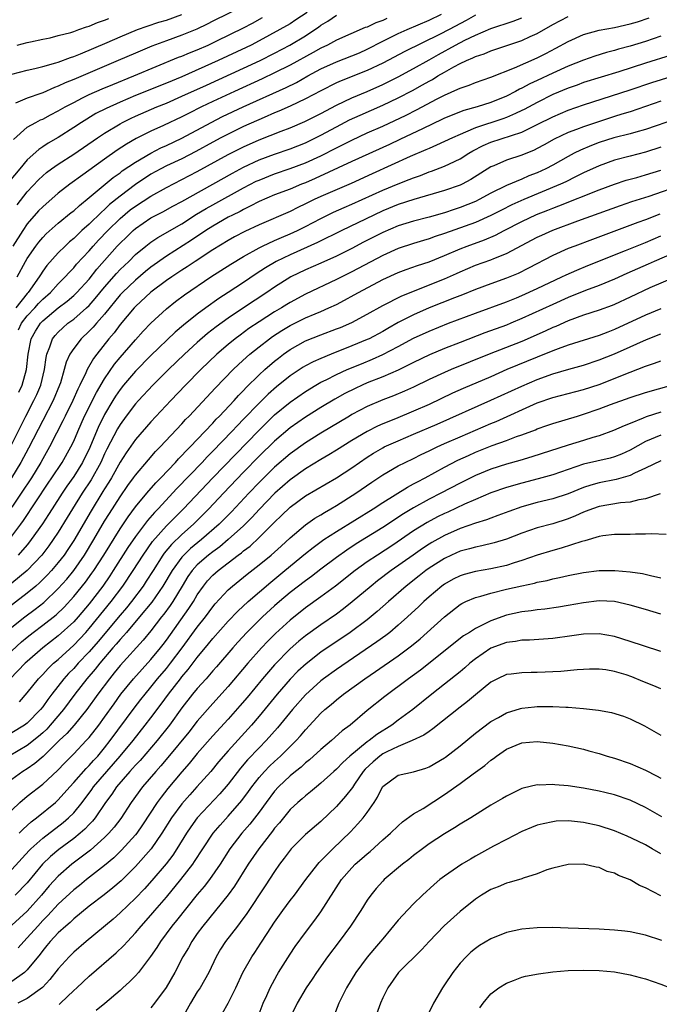
# Model space of a CAD drawing. Units: inches. Extents: x 2592000 to 2595000, y 1497000 to 1500000.
# Drawn here: x 2593510 to 2593593, y 1497355 to 1497482 of the extents above; entities that cross this region are included whole.
import ezdxf

# ---------------------------------------------------------------- set-up
doc = ezdxf.new("R2010")
doc.units = ezdxf.units.IN
doc.header["$MEASUREMENT"] = 0
doc.layers.add('LD25921497_2ft', color=80, linetype='Continuous')

msp = doc.modelspace()

# ---------------------------------------------------------------- linework, layer by layer
at = {"layer": 'LD25921497_2ft'}
for points, elevation in [([(2593539, 1497484.02), (2593535, 1497482.09), (2593534.28, 1497481.72), (2593532.92, 1497481.08), (2593531, 1497480.29), (2593529, 1497479.57), (2593527.13, 1497478.87), (2593525, 1497477.97), (2593522.78, 1497477), (2593517.31, 1497474.69), (2593517, 1497474.54), (2593515.89, 1497474.11), (2593515, 1497473.67), (2593514.5, 1497473.5), (2593513, 1497472.84), (2593512.74, 1497472.74), (2593511, 1497472.15), (2593509.47, 1497471.47)], 9544), ([(2593547.23, 1497483.23), (2593545.75, 1497482.25), (2593545, 1497481.77), (2593543.67, 1497481), (2593541, 1497479.54), (2593539.98, 1497479), (2593539.32, 1497478.68), (2593535.68, 1497477), (2593531, 1497474.91), (2593529, 1497474.07), (2593525, 1497472.46), (2593523, 1497471.63), (2593521.19, 1497470.81), (2593519.87, 1497470.13), (2593518.01, 1497469), (2593517, 1497468.32), (2593515, 1497467.04), (2593513.7, 1497466.3), (2593513, 1497465.82), (2593512.5, 1497465.5), (2593511, 1497464.15), (2593510.02, 1497463), (2593508.66, 1497461.34)], 9548), ([(2593509, 1497475.23), (2593511, 1497475.74), (2593511.96, 1497475.96), (2593513, 1497476.22), (2593514.71, 1497476.71), (2593515, 1497476.81), (2593516.59, 1497477.41), (2593517, 1497477.53), (2593517.87, 1497477.87), (2593521.34, 1497479.34), (2593523, 1497480.07), (2593525.25, 1497481), (2593526.53, 1497481.47), (2593528.04, 1497481.96), (2593529, 1497482.24), (2593531, 1497482.94)], 9542), ([(2593509, 1497427.37), (2593510.83, 1497431), (2593511.86, 1497433), (2593512.22, 1497433.78), (2593512.73, 1497435), (2593513.21, 1497437), (2593513.43, 1497438.57), (2593513.53, 1497439), (2593513.93, 1497439.93), (2593514.28, 1497441), (2593514.6, 1497441.4), (2593515, 1497441.84), (2593515.58, 1497442.42), (2593516.25, 1497443), (2593517, 1497443.55), (2593518.68, 1497445), (2593519, 1497445.31), (2593519.8, 1497446.2), (2593521, 1497447.69), (2593522.54, 1497449.46), (2593523, 1497449.95), (2593524.12, 1497451), (2593525, 1497451.88), (2593526.35, 1497453), (2593527, 1497453.5), (2593527.89, 1497454.11), (2593531, 1497455.88), (2593532.9, 1497457.1), (2593534.15, 1497457.85), (2593535, 1497458.34), (2593539, 1497460.53), (2593540.63, 1497461.37), (2593541, 1497461.54), (2593543, 1497462.33), (2593545, 1497463.01), (2593547, 1497463.75), (2593549, 1497464.66), (2593551, 1497465.7), (2593551.88, 1497466.12), (2593553, 1497466.71), (2593555, 1497467.63), (2593557, 1497468.51), (2593560.05, 1497469.95), (2593561.37, 1497470.63), (2593564.06, 1497472.06), (2593565, 1497472.54), (2593566.72, 1497473.28), (2593567, 1497473.43), (2593568.18, 1497473.82), (2593569, 1497474.16), (2593571, 1497474.85), (2593574.06, 1497476.06), (2593577, 1497477.36), (2593578.1, 1497477.9), (2593579.4, 1497478.6), (2593581, 1497479.48), (2593583, 1497480.37), (2593585, 1497480.91), (2593587, 1497481.28), (2593589, 1497481.74), (2593589.97, 1497482.03), (2593591.46, 1497482.54)], 9562), ([(2593509.2, 1497466.8), (2593511, 1497468.36), (2593512.12, 1497469), (2593512.69, 1497469.31), (2593513, 1497469.43), (2593514.02, 1497469.98), (2593515, 1497470.48), (2593515.88, 1497471), (2593517, 1497471.59), (2593518.16, 1497472.16), (2593519, 1497472.59), (2593520.67, 1497473.33), (2593522.08, 1497473.92), (2593524.79, 1497475), (2593530.58, 1497477.42), (2593531, 1497477.57), (2593532, 1497478), (2593533, 1497478.4), (2593534.39, 1497479), (2593535.53, 1497479.53), (2593539, 1497481.22), (2593540.15, 1497481.85), (2593541.43, 1497482.57)], 9546), ([(2593569, 1497482.86), (2593567.81, 1497482.19), (2593565.59, 1497481), (2593564.36, 1497480.36), (2593559.85, 1497478.15), (2593557, 1497476.65), (2593555, 1497475.7), (2593551.62, 1497474.38), (2593551, 1497474.11), (2593549, 1497473.1), (2593547, 1497472.03), (2593545, 1497471.09), (2593543.56, 1497470.44), (2593543, 1497470.22), (2593541.64, 1497469.64), (2593539, 1497468.45), (2593537, 1497467.49), (2593536.05, 1497467), (2593535, 1497466.44), (2593532.79, 1497465.21), (2593531, 1497464.29), (2593529, 1497463.37), (2593528.3, 1497463), (2593527, 1497462.28), (2593525, 1497460.97), (2593523, 1497459.47), (2593521.65, 1497458.35), (2593521, 1497457.72), (2593520.61, 1497457.39), (2593519, 1497455.84), (2593518.06, 1497455), (2593517, 1497453.97), (2593516.47, 1497453.53), (2593515.89, 1497453), (2593515, 1497452.12), (2593513.53, 1497450.47), (2593513, 1497449.73), (2593512.71, 1497449.29), (2593512.54, 1497449), (2593511.13, 1497447), (2593511, 1497446.86), (2593509.52, 1497445)], 9556), ([(2593509.67, 1497458.33), (2593511, 1497459.99), (2593512.45, 1497461.55), (2593513, 1497462.08), (2593513.5, 1497462.5), (2593514.15, 1497463), (2593515, 1497463.6), (2593517, 1497464.87), (2593520.09, 1497467), (2593521, 1497467.6), (2593523, 1497468.81), (2593523.34, 1497469), (2593524.45, 1497469.55), (2593525, 1497469.8), (2593527.76, 1497471), (2593529, 1497471.5), (2593531, 1497472.37), (2593534.17, 1497473.83), (2593539, 1497476.02), (2593541.13, 1497477), (2593543, 1497477.95), (2593544.97, 1497479), (2593547, 1497480.2), (2593548.23, 1497481), (2593548.69, 1497481.31), (2593549, 1497481.56), (2593549.9, 1497482.1), (2593551, 1497482.86)], 9550), ([(2593509.67, 1497479), (2593511, 1497479.33), (2593511.4, 1497479.4), (2593513, 1497479.77), (2593513.96, 1497479.96), (2593515, 1497480.22), (2593516.65, 1497480.65), (2593517, 1497480.76), (2593517.68, 1497481), (2593518.64, 1497481.36), (2593519, 1497481.45), (2593520.08, 1497481.92), (2593521, 1497482.23), (2593521.54, 1497482.46)], 9540), ([(2593509.68, 1497449), (2593510.78, 1497451), (2593511, 1497451.37), (2593512.11, 1497453), (2593512.49, 1497453.51), (2593513, 1497454.11), (2593513.44, 1497454.56), (2593515, 1497455.95), (2593516.68, 1497457.32), (2593517, 1497457.57), (2593517.74, 1497458.26), (2593519, 1497459.26), (2593522.13, 1497461.87), (2593523, 1497462.48), (2593523.29, 1497462.71), (2593525, 1497463.86), (2593526.97, 1497465.03), (2593528.29, 1497465.71), (2593529, 1497466.02), (2593531, 1497466.95), (2593534.78, 1497469), (2593536.26, 1497469.74), (2593538.95, 1497471), (2593544.48, 1497473.52), (2593545.82, 1497474.18), (2593547.29, 1497475), (2593549, 1497475.91), (2593551, 1497476.83), (2593553, 1497477.6), (2593553.99, 1497478.01), (2593555, 1497478.46), (2593557, 1497479.5), (2593559, 1497480.49), (2593560.14, 1497481), (2593563, 1497482.22), (2593564.61, 1497483)], 9554), ([(2593509.84, 1497442.16), (2593510.24, 1497443), (2593511, 1497443.98), (2593511.98, 1497445), (2593512.46, 1497445.54), (2593513, 1497446.1), (2593514.01, 1497447), (2593515, 1497448.12), (2593515.9, 1497449), (2593516.42, 1497449.58), (2593517, 1497450.17), (2593517.37, 1497450.63), (2593519, 1497452.39), (2593519.51, 1497453), (2593520.23, 1497453.77), (2593521.41, 1497455), (2593523, 1497456.54), (2593524.33, 1497457.67), (2593525, 1497458.17), (2593527, 1497459.47), (2593529, 1497460.58), (2593531, 1497461.59), (2593533, 1497462.62), (2593537, 1497464.83), (2593537.33, 1497465), (2593539, 1497465.84), (2593541, 1497466.73), (2593543.87, 1497467.87), (2593545, 1497468.3), (2593546.9, 1497469.1), (2593549, 1497470.16), (2593551, 1497471.23), (2593553, 1497472.18), (2593554.99, 1497472.99), (2593557, 1497473.89), (2593559, 1497474.89), (2593561, 1497475.95), (2593563, 1497477.08), (2593564.21, 1497477.79), (2593566.41, 1497479), (2593567.62, 1497479.62), (2593569, 1497480.27), (2593571, 1497481.14), (2593573.89, 1497482.11), (2593575, 1497482.52)], 9558), ([(2593509.92, 1497434.08), (2593510.33, 1497435), (2593510.9, 1497437), (2593511.11, 1497439), (2593511.49, 1497441), (2593512.04, 1497441.96), (2593512.71, 1497443), (2593513, 1497443.3), (2593515, 1497444.99), (2593516.14, 1497445.86), (2593517, 1497446.59), (2593517.43, 1497447), (2593519, 1497448.69), (2593520.01, 1497449.99), (2593522.65, 1497453), (2593523, 1497453.37), (2593523.84, 1497454.16), (2593524.68, 1497455), (2593525, 1497455.28), (2593527, 1497456.63), (2593527.69, 1497457), (2593528.56, 1497457.44), (2593529.85, 1497458.15), (2593531, 1497458.75), (2593537.56, 1497462.44), (2593539, 1497463.2), (2593541, 1497464.13), (2593543, 1497464.89), (2593545, 1497465.59), (2593547, 1497466.36), (2593549, 1497467.33), (2593551, 1497468.42), (2593552.69, 1497469.31), (2593554.06, 1497469.94), (2593557, 1497471.21), (2593559, 1497472.17), (2593560.86, 1497473.14), (2593562.16, 1497473.84), (2593563, 1497474.33), (2593563.44, 1497474.56), (2593564.15, 1497475), (2593565, 1497475.51), (2593566.18, 1497476.18), (2593567, 1497476.62), (2593567.84, 1497477), (2593568.67, 1497477.33), (2593569, 1497477.51), (2593570.13, 1497477.87), (2593571, 1497478.24), (2593575, 1497479.59), (2593576.1, 1497480.1), (2593577, 1497480.5), (2593579, 1497481.65), (2593581, 1497482.72)], 9560), ([(2593557.55, 1497482.45), (2593557, 1497482.2), (2593556.11, 1497481.89), (2593555, 1497481.34), (2593554.74, 1497481.26), (2593551, 1497479.63), (2593549.86, 1497479), (2593549, 1497478.6), (2593547.98, 1497478.02), (2593545, 1497476.41), (2593543, 1497475.4), (2593541.38, 1497474.62), (2593537.82, 1497473), (2593535, 1497471.69), (2593533.54, 1497471), (2593531.84, 1497470.16), (2593531, 1497469.73), (2593528.61, 1497468.61), (2593527, 1497467.88), (2593525.09, 1497466.91), (2593523.82, 1497466.18), (2593522.61, 1497465.39), (2593521, 1497464.25), (2593518.2, 1497462.2), (2593516.5, 1497461), (2593515, 1497459.84), (2593513, 1497458.08), (2593512.47, 1497457.53), (2593511, 1497455.86), (2593510.4, 1497455), (2593509.13, 1497453)], 9552), ([(2593593, 1497480.15), (2593591, 1497479.48), (2593589, 1497478.87), (2593587.52, 1497478.48), (2593587, 1497478.32), (2593585.95, 1497478.05), (2593584.43, 1497477.57), (2593583, 1497477.06), (2593581, 1497476.27), (2593579, 1497475.36), (2593577, 1497474.41), (2593576.02, 1497473.98), (2593575, 1497473.41), (2593574.71, 1497473.29), (2593574.19, 1497473), (2593573, 1497472.41), (2593571, 1497471.58), (2593569.23, 1497471), (2593567.48, 1497470.52), (2593565, 1497469.53), (2593564.65, 1497469.35), (2593562.22, 1497468.22), (2593559.22, 1497466.78), (2593557.86, 1497466.14), (2593553, 1497463.93), (2593548.27, 1497461.73), (2593547, 1497461.19), (2593546.5, 1497461), (2593545, 1497460.37), (2593543, 1497459.61), (2593541, 1497458.77), (2593539.86, 1497458.14), (2593539, 1497457.74), (2593538.53, 1497457.47), (2593537.56, 1497457), (2593537, 1497456.71), (2593535, 1497455.58), (2593534.1, 1497455), (2593532.25, 1497453.75), (2593529, 1497451.68), (2593527, 1497450.24), (2593526.31, 1497449.69), (2593525, 1497448.6), (2593523.32, 1497447), (2593523, 1497446.66), (2593521, 1497444.18), (2593519.94, 1497443), (2593519.51, 1497442.48), (2593519, 1497441.96), (2593517.97, 1497441), (2593517, 1497439.74), (2593516.51, 1497439), (2593516.04, 1497437.96), (2593515.79, 1497437), (2593515.28, 1497435.28), (2593515.18, 1497435), (2593514.35, 1497433), (2593513, 1497430.42), (2593511.17, 1497426.83), (2593510.18, 1497425), (2593508.96, 1497423)], 9564), ([(2593594.31, 1497477.69), (2593591, 1497476.66), (2593587.55, 1497475.55), (2593583, 1497474.14), (2593582.17, 1497473.83), (2593581, 1497473.44), (2593579, 1497472.59), (2593577, 1497471.59), (2593575.32, 1497470.68), (2593575, 1497470.52), (2593574.16, 1497470.16), (2593573, 1497469.63), (2593572.54, 1497469.46), (2593569, 1497468.29), (2593567.72, 1497467.72), (2593567, 1497467.44), (2593566.01, 1497467), (2593563.97, 1497466.03), (2593563, 1497465.63), (2593562.57, 1497465.43), (2593560.57, 1497464.57), (2593555.65, 1497462.35), (2593552.91, 1497461.09), (2593549, 1497459.41), (2593548.11, 1497459), (2593547, 1497458.44), (2593546.02, 1497457.98), (2593545, 1497457.45), (2593541, 1497455.74), (2593539.14, 1497454.86), (2593537.83, 1497454.17), (2593537, 1497453.7), (2593535, 1497452.49), (2593532.73, 1497451), (2593531.7, 1497450.3), (2593531, 1497449.87), (2593529.69, 1497449), (2593529, 1497448.52), (2593527, 1497447.01), (2593525, 1497445.18), (2593524.83, 1497445), (2593523, 1497442.82), (2593522.23, 1497441.77), (2593521.56, 1497441), (2593519.98, 1497439), (2593519.56, 1497438.44), (2593518.75, 1497437), (2593518.57, 1497436.57), (2593517.8, 1497435), (2593517.53, 1497434.47), (2593516.88, 1497433), (2593515.88, 1497431), (2593515.61, 1497430.39), (2593514.76, 1497428.76), (2593513.88, 1497427), (2593513, 1497425.46), (2593512.76, 1497425), (2593511.53, 1497423), (2593510.22, 1497421), (2593509, 1497419.2)], 9566), ([(2593509, 1497415.46), (2593510.17, 1497417), (2593510.52, 1497417.48), (2593513.71, 1497422.29), (2593514.19, 1497423), (2593515.51, 1497425), (2593516.65, 1497427), (2593517, 1497427.74), (2593517.53, 1497429), (2593518.42, 1497431), (2593519.95, 1497434.05), (2593521, 1497435.81), (2593522.3, 1497437.7), (2593523, 1497438.55), (2593525, 1497440.87), (2593526.01, 1497441.99), (2593527, 1497443.03), (2593529, 1497444.87), (2593530.19, 1497445.81), (2593531.33, 1497446.67), (2593534.77, 1497449), (2593537.36, 1497450.64), (2593539, 1497451.62), (2593541, 1497452.76), (2593541.46, 1497453), (2593543, 1497453.71), (2593543.89, 1497454.11), (2593545, 1497454.56), (2593545.96, 1497455), (2593547, 1497455.52), (2593549, 1497456.57), (2593550.63, 1497457.37), (2593552.01, 1497457.99), (2593553, 1497458.4), (2593557, 1497460.23), (2593559, 1497461.06), (2593560.41, 1497461.59), (2593561, 1497461.84), (2593561.87, 1497462.13), (2593563, 1497462.59), (2593563.31, 1497462.69), (2593565, 1497463.32), (2593565.64, 1497463.64), (2593567, 1497464.27), (2593568.14, 1497465), (2593568.68, 1497465.32), (2593570, 1497466), (2593571, 1497466.45), (2593575, 1497467.73), (2593576.46, 1497468.46), (2593577, 1497468.71), (2593579, 1497469.73), (2593581, 1497470.57), (2593583, 1497471.25), (2593589, 1497473.21), (2593591.83, 1497474.17), (2593595, 1497475.16)], 9568), ([(2593593, 1497471.75), (2593591, 1497471.04), (2593589, 1497470.38), (2593587.96, 1497470.04), (2593587, 1497469.78), (2593584.91, 1497469.09), (2593583, 1497468.43), (2593582.06, 1497468.06), (2593581, 1497467.67), (2593579.18, 1497466.82), (2593577.91, 1497466.1), (2593577, 1497465.61), (2593576.59, 1497465.41), (2593575, 1497464.76), (2593573, 1497464.1), (2593571.39, 1497463.39), (2593571, 1497463.23), (2593568.39, 1497461.61), (2593567.26, 1497461), (2593567, 1497460.88), (2593565, 1497460.17), (2593561.01, 1497459.01), (2593559, 1497458.35), (2593557, 1497457.53), (2593555.85, 1497457), (2593551.7, 1497455), (2593548.56, 1497453.44), (2593545, 1497451.87), (2593543.2, 1497451), (2593541.82, 1497450.18), (2593540.61, 1497449.39), (2593539, 1497448.29), (2593537, 1497446.97), (2593535.79, 1497446.21), (2593534.1, 1497445), (2593533, 1497444.19), (2593531.22, 1497442.77), (2593530.15, 1497441.85), (2593527, 1497438.81), (2593525, 1497436.79), (2593523.47, 1497435), (2593523, 1497434.41), (2593522.43, 1497433.57), (2593522.08, 1497433), (2593521, 1497431.21), (2593520.89, 1497431), (2593520.27, 1497429.73), (2593519.09, 1497426.91), (2593518.14, 1497425), (2593517, 1497423.18), (2593516.1, 1497421.9), (2593515.5, 1497421), (2593514.21, 1497419), (2593513.74, 1497418.26), (2593512.95, 1497417.05), (2593511.52, 1497415), (2593511.3, 1497414.7), (2593511, 1497414.34), (2593509.82, 1497413)], 9570), ([(2593595, 1497469.45), (2593591, 1497468.09), (2593589.75, 1497467.75), (2593589, 1497467.53), (2593586.92, 1497467), (2593585, 1497466.38), (2593584, 1497466), (2593582.58, 1497465.42), (2593581.76, 1497465), (2593581, 1497464.59), (2593579, 1497463.46), (2593578.12, 1497463), (2593577, 1497462.49), (2593575.92, 1497462.08), (2593575, 1497461.66), (2593573, 1497460.82), (2593571, 1497459.83), (2593569.47, 1497459), (2593569, 1497458.78), (2593567, 1497457.97), (2593566.26, 1497457.74), (2593565, 1497457.31), (2593563, 1497456.75), (2593561, 1497456.23), (2593559, 1497455.59), (2593557, 1497454.75), (2593554.52, 1497453.48), (2593553, 1497452.69), (2593551, 1497451.68), (2593549, 1497450.77), (2593547, 1497449.91), (2593545.12, 1497449), (2593543, 1497447.68), (2593542.01, 1497447), (2593538.99, 1497445.01), (2593537, 1497443.66), (2593535.46, 1497442.54), (2593534.34, 1497441.67), (2593533, 1497440.51), (2593531.34, 1497439), (2593529.26, 1497437), (2593527.25, 1497435), (2593525.38, 1497433), (2593525, 1497432.57), (2593523.81, 1497431), (2593523, 1497429.89), (2593522.67, 1497429.33), (2593521.3, 1497426.7), (2593521, 1497426.1), (2593520.5, 1497425), (2593519.25, 1497422.75), (2593518.1, 1497421), (2593516.84, 1497419), (2593516.15, 1497417.85), (2593515, 1497415.97), (2593514.36, 1497415), (2593513.8, 1497414.2), (2593512.88, 1497413), (2593510.98, 1497411), (2593509, 1497409.35)], 9572), ([(2593593, 1497465.78), (2593591, 1497465.14), (2593589, 1497464.63), (2593587, 1497464.09), (2593585, 1497463.38), (2593583, 1497462.46), (2593581.95, 1497461.95), (2593580.69, 1497461.31), (2593580.01, 1497461), (2593575.24, 1497459), (2593573.69, 1497458.31), (2593572.36, 1497457.64), (2593571, 1497456.93), (2593569, 1497456.05), (2593565, 1497454.6), (2593563.79, 1497454.21), (2593563, 1497453.92), (2593562.28, 1497453.72), (2593561, 1497453.34), (2593559, 1497452.67), (2593557, 1497451.77), (2593553, 1497449.67), (2593551, 1497448.65), (2593547, 1497446.75), (2593545, 1497445.69), (2593544.57, 1497445.43), (2593543.88, 1497445), (2593543, 1497444.48), (2593541, 1497443.19), (2593539.69, 1497442.31), (2593538.53, 1497441.47), (2593537.91, 1497441), (2593537, 1497440.25), (2593535.54, 1497439), (2593533.45, 1497437), (2593531.48, 1497435), (2593529.57, 1497433), (2593527, 1497430.23), (2593525, 1497427.95), (2593523.78, 1497426.22), (2593523, 1497425.02), (2593521.89, 1497423), (2593521.56, 1497422.44), (2593521, 1497421.57), (2593520.79, 1497421.21), (2593519.26, 1497418.74), (2593517, 1497414.88), (2593516.26, 1497413.74), (2593515.76, 1497413), (2593515, 1497412.02), (2593514.13, 1497411), (2593513.58, 1497410.42), (2593513, 1497409.84), (2593512.58, 1497409.42), (2593512.09, 1497409), (2593511, 1497408.08), (2593506.96, 1497405)], 9574), ([(2593509, 1497403.67), (2593510.69, 1497405), (2593512.01, 1497405.99), (2593513.13, 1497406.87), (2593515, 1497408.67), (2593516.1, 1497409.9), (2593517.02, 1497411), (2593518.4, 1497413), (2593519.61, 1497415), (2593521, 1497417.37), (2593521.62, 1497418.38), (2593523, 1497420.53), (2593524.01, 1497421.99), (2593524.76, 1497423), (2593525, 1497423.35), (2593526.67, 1497425.33), (2593527.61, 1497426.39), (2593528.21, 1497427), (2593531, 1497430), (2593531.47, 1497430.53), (2593531.93, 1497431), (2593535.34, 1497434.66), (2593537.64, 1497437), (2593538.34, 1497437.66), (2593539.38, 1497438.62), (2593539.81, 1497439), (2593541, 1497439.95), (2593542.36, 1497441), (2593542.73, 1497441.27), (2593543.94, 1497442.06), (2593545, 1497442.73), (2593547, 1497443.71), (2593548.24, 1497444.24), (2593549, 1497444.54), (2593550.04, 1497445), (2593551, 1497445.45), (2593552.03, 1497445.97), (2593553.32, 1497446.68), (2593553.87, 1497447), (2593557, 1497448.66), (2593559, 1497449.57), (2593560.04, 1497449.96), (2593561.52, 1497450.48), (2593563, 1497450.97), (2593565, 1497451.77), (2593567, 1497452.64), (2593567.92, 1497453), (2593570.19, 1497453.81), (2593571.6, 1497454.4), (2593572.71, 1497455), (2593575, 1497456.18), (2593576.92, 1497457.08), (2593578.36, 1497457.64), (2593579, 1497457.91), (2593579.81, 1497458.19), (2593585, 1497460.26), (2593587, 1497461), (2593588.5, 1497461.5), (2593589.87, 1497461.87), (2593591, 1497462.2), (2593593, 1497462.82)], 9576), ([(2593509, 1497400.62), (2593510.24, 1497401.76), (2593511, 1497402.4), (2593511.75, 1497403), (2593513, 1497403.92), (2593514.73, 1497405.27), (2593515.75, 1497406.25), (2593517, 1497407.62), (2593518.52, 1497409.48), (2593519.36, 1497410.64), (2593519.61, 1497411), (2593520.89, 1497413), (2593523, 1497416.4), (2593524.04, 1497417.96), (2593525, 1497419.26), (2593526.45, 1497421), (2593527.64, 1497422.36), (2593528.27, 1497423), (2593530.16, 1497425), (2593530.55, 1497425.45), (2593531, 1497425.88), (2593531.53, 1497426.47), (2593532.06, 1497427), (2593533.96, 1497429), (2593535, 1497430.09), (2593535.43, 1497430.57), (2593535.87, 1497431), (2593537.76, 1497433), (2593538.35, 1497433.65), (2593539, 1497434.3), (2593539.33, 1497434.67), (2593541, 1497436.31), (2593541.74, 1497437), (2593543, 1497438.1), (2593543.5, 1497438.5), (2593544.17, 1497439), (2593545, 1497439.6), (2593547, 1497440.71), (2593549, 1497441.5), (2593551, 1497442.26), (2593551.53, 1497442.47), (2593553, 1497443.11), (2593555, 1497444.16), (2593557, 1497445.3), (2593559.45, 1497446.55), (2593565, 1497448.75), (2593566.56, 1497449.44), (2593567, 1497449.65), (2593569, 1497450.5), (2593571, 1497451.22), (2593571.39, 1497451.39), (2593573, 1497452.03), (2593577, 1497454.14), (2593577.58, 1497454.41), (2593579, 1497455.05), (2593582.26, 1497456.26), (2593587.76, 1497458.24), (2593589.25, 1497458.75), (2593591.47, 1497459.47), (2593595.94, 1497461)], 9578), ([(2593592.86, 1497457.14), (2593591, 1497456.4), (2593590.02, 1497456.02), (2593584.14, 1497453.86), (2593581.85, 1497453), (2593581, 1497452.66), (2593579, 1497451.76), (2593575.88, 1497450.12), (2593574.54, 1497449.46), (2593573, 1497448.82), (2593571, 1497448.11), (2593569, 1497447.37), (2593567.31, 1497446.69), (2593566.3, 1497446.3), (2593563, 1497444.99), (2593561, 1497444.11), (2593559, 1497443.08), (2593557.67, 1497442.33), (2593557, 1497441.94), (2593555.25, 1497441), (2593555, 1497440.88), (2593553, 1497440.06), (2593550.32, 1497439), (2593549, 1497438.45), (2593547.99, 1497438.01), (2593547, 1497437.48), (2593546.69, 1497437.31), (2593545, 1497436.19), (2593543.24, 1497434.76), (2593542.19, 1497433.81), (2593541, 1497432.64), (2593539, 1497430.58), (2593538.21, 1497429.79), (2593537.47, 1497429), (2593535, 1497426.44), (2593534.28, 1497425.72), (2593533.61, 1497425), (2593530.37, 1497421.63), (2593527.94, 1497419), (2593527.47, 1497418.53), (2593526.54, 1497417.46), (2593525, 1497415.41), (2593524.03, 1497413.97), (2593522.13, 1497411), (2593521.68, 1497410.32), (2593520.77, 1497409), (2593519, 1497406.69), (2593517.57, 1497405), (2593517, 1497404.37), (2593515, 1497402.56), (2593513, 1497401), (2593511, 1497399.24), (2593510.74, 1497399), (2593508.78, 1497397)], 9580), ([(2593509.98, 1497394.03), (2593511, 1497395.17), (2593512.45, 1497397), (2593513, 1497397.56), (2593513.68, 1497398.32), (2593514.41, 1497399), (2593515, 1497399.51), (2593517, 1497401.34), (2593518.57, 1497403), (2593519, 1497403.48), (2593521.86, 1497407), (2593523.36, 1497409), (2593524.71, 1497411), (2593525.99, 1497413), (2593527.22, 1497414.78), (2593529, 1497416.78), (2593531.21, 1497419), (2593534.99, 1497423), (2593540.91, 1497429.09), (2593543, 1497431.13), (2593545, 1497432.8), (2593547, 1497434.19), (2593548.36, 1497435), (2593549, 1497435.36), (2593549.69, 1497435.69), (2593551, 1497436.35), (2593552.41, 1497437), (2593554.23, 1497437.77), (2593555.66, 1497438.34), (2593557, 1497438.94), (2593559, 1497440), (2593561, 1497441.08), (2593563, 1497442), (2593565.5, 1497443), (2593569, 1497444.31), (2593573, 1497445.78), (2593574.3, 1497446.3), (2593575, 1497446.59), (2593577, 1497447.48), (2593580.19, 1497449), (2593580.73, 1497449.27), (2593582.11, 1497449.89), (2593583.53, 1497450.47), (2593588.4, 1497452.4), (2593591, 1497453.46), (2593593, 1497454.32)], 9582), ([(2593595, 1497452.23), (2593592.11, 1497451), (2593591.35, 1497450.64), (2593588.57, 1497449.43), (2593587, 1497448.72), (2593585, 1497447.89), (2593583.23, 1497447.23), (2593581, 1497446.33), (2593579, 1497445.43), (2593575, 1497443.6), (2593573.56, 1497443), (2593573, 1497442.77), (2593570.23, 1497441.77), (2593567, 1497440.53), (2593565, 1497439.75), (2593563.07, 1497438.93), (2593561, 1497437.94), (2593560.39, 1497437.61), (2593559, 1497436.95), (2593557, 1497436.09), (2593555, 1497435.3), (2593554.32, 1497435), (2593553.43, 1497434.57), (2593552.1, 1497433.9), (2593550.82, 1497433.18), (2593549, 1497432.11), (2593547, 1497430.87), (2593545, 1497429.46), (2593543, 1497427.76), (2593541, 1497425.8), (2593539, 1497423.74), (2593536.37, 1497421), (2593534.51, 1497419), (2593533.76, 1497418.24), (2593532.51, 1497417), (2593531, 1497415.67), (2593529.64, 1497414.36), (2593528.73, 1497413.27), (2593528.55, 1497413), (2593527.27, 1497411), (2593526.39, 1497409.61), (2593525.98, 1497409), (2593524.49, 1497407), (2593523.82, 1497406.18), (2593523, 1497405.23), (2593520.17, 1497401.83), (2593519, 1497400.47), (2593517.6, 1497399), (2593517, 1497398.33), (2593516.33, 1497397.67), (2593515.72, 1497397), (2593514.17, 1497395), (2593513.67, 1497394.33), (2593513, 1497393.36), (2593512.72, 1497393), (2593511, 1497391.27), (2593510.64, 1497391), (2593509, 1497389.99)], 9584), ([(2593595, 1497449.06), (2593591.57, 1497447.57), (2593589, 1497446.39), (2593587, 1497445.45), (2593586.68, 1497445.32), (2593585, 1497444.68), (2593583, 1497444.03), (2593581, 1497443.31), (2593579.4, 1497442.6), (2593579, 1497442.45), (2593578.02, 1497441.98), (2593575, 1497440.66), (2593570.77, 1497439), (2593565.84, 1497437), (2593565, 1497436.64), (2593563, 1497435.71), (2593561, 1497434.73), (2593559.8, 1497434.2), (2593558.39, 1497433.61), (2593557, 1497433.09), (2593555, 1497432.24), (2593553, 1497431.18), (2593552.7, 1497431), (2593549, 1497428.78), (2593547, 1497427.54), (2593545, 1497426.12), (2593543, 1497424.38), (2593541, 1497422.4), (2593539.66, 1497421), (2593537.41, 1497418.59), (2593535.84, 1497417), (2593533.54, 1497415), (2593532.14, 1497413.86), (2593531.25, 1497413), (2593531, 1497412.72), (2593529.74, 1497411), (2593528.55, 1497409), (2593527.1, 1497406.9), (2593525.54, 1497405), (2593523.82, 1497403), (2593523.45, 1497402.55), (2593523, 1497402.09), (2593522.52, 1497401.48), (2593522.09, 1497401), (2593520.38, 1497399), (2593519.78, 1497398.22), (2593518.72, 1497397), (2593517.16, 1497395), (2593515.69, 1497393), (2593513.97, 1497391), (2593513.51, 1497390.49), (2593513, 1497390.01), (2593512.47, 1497389.53), (2593511, 1497388.35), (2593508.66, 1497387)], 9586), ([(2593593, 1497444.86), (2593591, 1497444.07), (2593587, 1497442.2), (2593586.13, 1497441.87), (2593585, 1497441.42), (2593581, 1497440.16), (2593579.7, 1497439.7), (2593579, 1497439.43), (2593577, 1497438.62), (2593573.08, 1497437), (2593571, 1497436.08), (2593567.43, 1497434.57), (2593566.04, 1497433.96), (2593563, 1497432.51), (2593561, 1497431.61), (2593558.64, 1497430.64), (2593557, 1497429.99), (2593556.31, 1497429.69), (2593554.99, 1497429.01), (2593553, 1497427.81), (2593551, 1497426.56), (2593550.03, 1497425.97), (2593549, 1497425.38), (2593547, 1497424.17), (2593545, 1497422.75), (2593543.03, 1497421), (2593541, 1497418.89), (2593540.1, 1497417.9), (2593539, 1497416.8), (2593537, 1497415), (2593535.91, 1497414.09), (2593535, 1497413.43), (2593534.46, 1497413), (2593533, 1497411.72), (2593532.35, 1497411), (2593531.79, 1497410.21), (2593531.03, 1497409), (2593529.84, 1497407), (2593529.51, 1497406.49), (2593528.66, 1497405.34), (2593528.38, 1497405), (2593527, 1497403.21), (2593526.01, 1497401.99), (2593523, 1497398.7), (2593522.25, 1497397.75), (2593521.62, 1497397), (2593520.14, 1497395), (2593518.7, 1497393), (2593517.05, 1497391), (2593516.1, 1497389.9), (2593515.14, 1497389), (2593513.05, 1497386.95), (2593511.97, 1497386.03), (2593511, 1497385.36), (2593510.43, 1497385), (2593509, 1497383.98)], 9588), ([(2593509, 1497380), (2593510.05, 1497381), (2593511, 1497381.8), (2593513, 1497383.36), (2593514.89, 1497385.11), (2593515.87, 1497386.13), (2593517, 1497387.26), (2593518.63, 1497389), (2593519, 1497389.41), (2593520.24, 1497391), (2593521, 1497392.02), (2593522.23, 1497393.77), (2593523.12, 1497395), (2593524.73, 1497397), (2593527, 1497399.51), (2593528.23, 1497401), (2593528.57, 1497401.43), (2593529, 1497402), (2593531.92, 1497406.08), (2593532.5, 1497407), (2593533, 1497407.86), (2593533.79, 1497409), (2593534.34, 1497409.66), (2593535, 1497410.39), (2593535.69, 1497411), (2593538.3, 1497413), (2593538.71, 1497413.29), (2593539, 1497413.55), (2593539.83, 1497414.17), (2593541, 1497415.26), (2593542.75, 1497417), (2593543, 1497417.27), (2593543.89, 1497418.11), (2593545, 1497419.19), (2593547, 1497420.66), (2593551, 1497423.01), (2593553, 1497424.31), (2593553.98, 1497425), (2593555, 1497425.69), (2593555.81, 1497426.19), (2593557, 1497426.9), (2593557.2, 1497427), (2593559, 1497427.8), (2593561, 1497428.63), (2593564.05, 1497429.95), (2593571, 1497433.04), (2593575, 1497434.88), (2593577, 1497435.73), (2593579, 1497436.47), (2593581.08, 1497437.08), (2593583, 1497437.6), (2593585, 1497438.26), (2593587, 1497439.05), (2593589, 1497439.94), (2593590.74, 1497440.74), (2593591.36, 1497441), (2593593, 1497441.64)], 9590), ([(2593509.96, 1497377), (2593510.46, 1497377.54), (2593511.51, 1497378.49), (2593512.21, 1497379), (2593514.65, 1497381), (2593515, 1497381.32), (2593516.49, 1497383), (2593517, 1497383.55), (2593518.61, 1497385.39), (2593519, 1497385.76), (2593519.58, 1497386.42), (2593520.11, 1497387), (2593521, 1497388.07), (2593521.74, 1497389), (2593524.82, 1497393.18), (2593525.7, 1497394.3), (2593526.24, 1497395), (2593527, 1497395.91), (2593527.87, 1497397), (2593529, 1497398.34), (2593529.53, 1497399), (2593531.04, 1497401), (2593533, 1497403.67), (2593534.06, 1497405), (2593535, 1497406.3), (2593535.32, 1497406.68), (2593537, 1497408.49), (2593537.57, 1497409), (2593539.47, 1497410.53), (2593541, 1497411.73), (2593542.54, 1497413), (2593543.84, 1497414.16), (2593545, 1497415.25), (2593547, 1497416.92), (2593548.23, 1497417.77), (2593549, 1497418.23), (2593549.47, 1497418.53), (2593550.3, 1497419), (2593551, 1497419.42), (2593553.51, 1497421), (2593555.58, 1497422.42), (2593557, 1497423.37), (2593559, 1497424.54), (2593559.91, 1497425), (2593561, 1497425.51), (2593561.99, 1497426.01), (2593563, 1497426.48), (2593564.06, 1497427), (2593565, 1497427.43), (2593567, 1497428.31), (2593571, 1497430.02), (2593571.7, 1497430.3), (2593577, 1497432.69), (2593579, 1497433.4), (2593583, 1497434.43), (2593585, 1497435.09), (2593589, 1497436.69), (2593591, 1497437.44), (2593592.17, 1497437.83), (2593593, 1497438.16)], 9592), ([(2593509, 1497372.32), (2593511.23, 1497374.77), (2593511.46, 1497375), (2593513, 1497376.38), (2593515.62, 1497378.38), (2593516.34, 1497379), (2593517, 1497379.66), (2593518.08, 1497381), (2593519.34, 1497382.66), (2593519.57, 1497383), (2593523.02, 1497387), (2593524.68, 1497389), (2593526.27, 1497391), (2593527, 1497391.96), (2593528.31, 1497393.69), (2593529.27, 1497395), (2593530.81, 1497397), (2593531, 1497397.23), (2593531.82, 1497398.18), (2593533, 1497399.74), (2593534.47, 1497401.53), (2593535, 1497402.21), (2593537, 1497404.46), (2593538.25, 1497405.75), (2593539.59, 1497407), (2593542.5, 1497409.5), (2593544.35, 1497411), (2593547, 1497413.21), (2593548, 1497414), (2593549.37, 1497415), (2593551, 1497416.06), (2593555.75, 1497419), (2593557, 1497419.81), (2593560.19, 1497421.81), (2593561, 1497422.22), (2593561.5, 1497422.5), (2593562.47, 1497423), (2593565, 1497424.36), (2593566.73, 1497425.27), (2593568.09, 1497425.91), (2593569, 1497426.31), (2593571.17, 1497427.17), (2593573, 1497427.82), (2593574.33, 1497428.33), (2593575, 1497428.56), (2593576.77, 1497429.23), (2593577, 1497429.33), (2593578.24, 1497429.76), (2593579, 1497430.05), (2593582.19, 1497431), (2593583, 1497431.23), (2593585, 1497431.92), (2593586.49, 1497432.49), (2593589, 1497433.4), (2593591, 1497434.05), (2593594.36, 1497435)], 9594), ([(2593593, 1497431.48), (2593591.11, 1497430.89), (2593590.71, 1497430.71), (2593589, 1497430.02), (2593588.26, 1497429.74), (2593586.88, 1497429.12), (2593585, 1497428.43), (2593584.2, 1497428.2), (2593583, 1497427.82), (2593581, 1497427.22), (2593576.29, 1497425.71), (2593574.74, 1497425.26), (2593573, 1497424.78), (2593571, 1497424.14), (2593569, 1497423.31), (2593567, 1497422.3), (2593564.5, 1497421), (2593563, 1497420.25), (2593561, 1497419.13), (2593559.67, 1497418.33), (2593557, 1497416.58), (2593553.56, 1497414.44), (2593552.35, 1497413.65), (2593551, 1497412.7), (2593549, 1497411.17), (2593547.78, 1497410.22), (2593547, 1497409.66), (2593545, 1497408.14), (2593543.64, 1497407), (2593543, 1497406.44), (2593541.45, 1497405), (2593539.43, 1497403), (2593538.25, 1497401.75), (2593537.58, 1497401), (2593535.47, 1497398.53), (2593535, 1497398.01), (2593534.13, 1497397), (2593533, 1497395.74), (2593532.39, 1497395), (2593531, 1497393.22), (2593529.4, 1497391), (2593527.82, 1497389), (2593525.59, 1497386.41), (2593525, 1497385.81), (2593524.63, 1497385.37), (2593524.27, 1497385), (2593522.56, 1497383), (2593521.94, 1497382.06), (2593521.13, 1497381), (2593519.77, 1497379), (2593519.43, 1497378.57), (2593519, 1497378.14), (2593518.46, 1497377.54), (2593517.83, 1497377), (2593517, 1497376.32), (2593515.09, 1497374.91), (2593514, 1497374), (2593512.98, 1497373.02), (2593511, 1497370.6), (2593509.43, 1497369)], 9596), ([(2593593, 1497428.52), (2593591, 1497427.7), (2593589, 1497426.58), (2593587.92, 1497426.08), (2593587, 1497425.73), (2593586.44, 1497425.56), (2593583, 1497424.75), (2593579, 1497423.39), (2593577.12, 1497422.88), (2593575, 1497422.32), (2593573, 1497421.73), (2593571, 1497421.04), (2593569, 1497420.21), (2593567.58, 1497419.58), (2593565.43, 1497418.57), (2593565, 1497418.39), (2593564.07, 1497417.93), (2593562.77, 1497417.23), (2593561, 1497416.12), (2593558.3, 1497414.3), (2593556.32, 1497413), (2593555, 1497412.11), (2593553.42, 1497411), (2593550.88, 1497409), (2593549, 1497407.58), (2593547, 1497406.16), (2593545, 1497404.58), (2593543.14, 1497402.86), (2593542.13, 1497401.87), (2593541.3, 1497401), (2593539.53, 1497399), (2593537, 1497395.98), (2593535, 1497393.78), (2593533, 1497391.51), (2593531.9, 1497390.1), (2593529.2, 1497386.8), (2593528.28, 1497385.72), (2593527.62, 1497385), (2593525.89, 1497383), (2593524.44, 1497381), (2593523.09, 1497378.91), (2593522.23, 1497377.77), (2593521.56, 1497377), (2593521, 1497376.45), (2593519.17, 1497374.83), (2593516.78, 1497373), (2593515, 1497371.45), (2593513.82, 1497370.18), (2593512.84, 1497369), (2593511, 1497366.94), (2593509, 1497365.11)], 9598), ([(2593593, 1497425.2), (2593591, 1497424.23), (2593589.59, 1497423.59), (2593589, 1497423.28), (2593587.23, 1497422.77), (2593585, 1497422.36), (2593583.94, 1497422.06), (2593583, 1497421.75), (2593581, 1497420.94), (2593579, 1497420.28), (2593577, 1497419.79), (2593575, 1497419.24), (2593573.34, 1497418.66), (2593571.89, 1497418.11), (2593571, 1497417.8), (2593570.43, 1497417.57), (2593569, 1497417.14), (2593567, 1497416.43), (2593565, 1497415.55), (2593563.37, 1497414.63), (2593563, 1497414.4), (2593562.16, 1497413.84), (2593560.94, 1497413), (2593558.11, 1497411), (2593556.34, 1497409.66), (2593555.49, 1497409), (2593553.05, 1497406.95), (2593551.94, 1497406.06), (2593551, 1497405.37), (2593549, 1497403.99), (2593547, 1497402.56), (2593546.14, 1497401.86), (2593545, 1497400.86), (2593543, 1497398.82), (2593541.44, 1497397), (2593539.44, 1497394.56), (2593538.52, 1497393.48), (2593537, 1497391.77), (2593535, 1497389.62), (2593533, 1497387.32), (2593531.96, 1497386.04), (2593531, 1497384.95), (2593529.2, 1497382.8), (2593528.31, 1497381.69), (2593527.82, 1497381), (2593525.92, 1497378.08), (2593525.17, 1497377), (2593525, 1497376.78), (2593523.2, 1497374.8), (2593522.18, 1497373.82), (2593521, 1497372.84), (2593518.66, 1497371), (2593517.74, 1497370.26), (2593517, 1497369.68), (2593515, 1497367.82), (2593513.66, 1497366.34), (2593513, 1497365.7), (2593512.35, 1497365), (2593511, 1497363.47), (2593510.53, 1497363), (2593509.81, 1497362.19)], 9600), ([(2593592.92, 1497420.92), (2593591, 1497420.29), (2593590.16, 1497420.16), (2593589, 1497419.85), (2593587.75, 1497419.75), (2593585, 1497419.3), (2593584.14, 1497419), (2593583.33, 1497418.67), (2593583, 1497418.56), (2593581.93, 1497418.07), (2593581, 1497417.71), (2593579, 1497417.06), (2593577, 1497416.52), (2593575, 1497415.84), (2593573, 1497415.07), (2593571.42, 1497414.58), (2593569.82, 1497414.18), (2593569, 1497414.04), (2593568.21, 1497413.79), (2593567, 1497413.49), (2593565.89, 1497413), (2593565, 1497412.58), (2593563, 1497411.29), (2593562.59, 1497411), (2593561.7, 1497410.3), (2593560.02, 1497409), (2593557.73, 1497407), (2593556.3, 1497405.7), (2593555, 1497404.63), (2593552.79, 1497403), (2593549, 1497400.42), (2593547.07, 1497398.93), (2593546.02, 1497397.98), (2593545, 1497396.93), (2593543.34, 1497395), (2593541, 1497392.16), (2593540.01, 1497391), (2593537, 1497387.66), (2593535.76, 1497386.24), (2593534.75, 1497385), (2593532.96, 1497383), (2593532.02, 1497381.98), (2593531, 1497380.82), (2593529.67, 1497379), (2593528.43, 1497377), (2593527.02, 1497375), (2593525, 1497372.71), (2593523.14, 1497370.86), (2593522.07, 1497369.93), (2593520.95, 1497369.05), (2593519, 1497367.55), (2593517, 1497365.93), (2593516.53, 1497365.47), (2593515.97, 1497365), (2593515, 1497364.11), (2593513.97, 1497363), (2593513.54, 1497362.46), (2593513, 1497361.82), (2593512.66, 1497361.34), (2593511, 1497359.34), (2593510.64, 1497359), (2593509, 1497357.8)], 9602), ([(2593593.66, 1497415.66), (2593591.75, 1497415.75), (2593591, 1497415.69), (2593589.7, 1497415.7), (2593589, 1497415.65), (2593587.67, 1497415.67), (2593587, 1497415.65), (2593585.48, 1497415.48), (2593585, 1497415.41), (2593583.15, 1497414.85), (2593582.76, 1497414.76), (2593580.11, 1497413.89), (2593579, 1497413.61), (2593577, 1497412.99), (2593575, 1497412.3), (2593574, 1497412), (2593573, 1497411.67), (2593571, 1497411.21), (2593569, 1497410.86), (2593567.52, 1497410.48), (2593567, 1497410.31), (2593566.13, 1497409.87), (2593565, 1497409.25), (2593564.65, 1497409), (2593563, 1497407.6), (2593562.32, 1497407), (2593561.65, 1497406.35), (2593560.2, 1497405), (2593559, 1497403.93), (2593557.9, 1497403), (2593557.39, 1497402.61), (2593556.24, 1497401.76), (2593551, 1497398.2), (2593549.33, 1497397), (2593549, 1497396.74), (2593547, 1497394.93), (2593545.31, 1497393), (2593543.37, 1497390.63), (2593541.93, 1497389), (2593541, 1497388.06), (2593539.51, 1497386.49), (2593538.59, 1497385.41), (2593537, 1497383.36), (2593535.91, 1497382.09), (2593533, 1497379), (2593532.15, 1497377.85), (2593531.6, 1497377), (2593530.37, 1497375), (2593529.82, 1497374.18), (2593528.95, 1497373.05), (2593527.11, 1497370.89), (2593526.17, 1497369.83), (2593525, 1497368.61), (2593523, 1497366.7), (2593522.1, 1497365.9), (2593518.6, 1497363), (2593517, 1497361.6), (2593516.4, 1497361), (2593515, 1497359.46), (2593513.93, 1497358.07), (2593512.97, 1497357.03), (2593511, 1497355.63), (2593509.76, 1497355)], 9604), ([(2593515.14, 1497354.86), (2593515.31, 1497355), (2593517, 1497356.65), (2593517.39, 1497357), (2593519, 1497358.52), (2593522.49, 1497361.51), (2593523.51, 1497362.49), (2593523.96, 1497363), (2593525, 1497364.1), (2593525.73, 1497365), (2593527, 1497366.42), (2593527.49, 1497367), (2593529, 1497368.73), (2593530.89, 1497371), (2593532.41, 1497373), (2593532.65, 1497373.34), (2593533.71, 1497375), (2593535.04, 1497377), (2593535.94, 1497378.06), (2593537, 1497379.21), (2593538.75, 1497381.25), (2593539.61, 1497382.39), (2593540.04, 1497383), (2593541, 1497384.22), (2593541.69, 1497385), (2593542.33, 1497385.67), (2593543, 1497386.3), (2593543.78, 1497387), (2593545.8, 1497389), (2593546.37, 1497389.63), (2593547, 1497390.39), (2593549, 1497392.53), (2593549.52, 1497393), (2593550.32, 1497393.68), (2593551, 1497394.27), (2593551.91, 1497395), (2593554.69, 1497397), (2593556.07, 1497397.93), (2593559, 1497399.98), (2593560.73, 1497401.27), (2593561.83, 1497402.17), (2593562.77, 1497403), (2593565, 1497405.02), (2593567, 1497406.6), (2593567.25, 1497406.75), (2593567.75, 1497407), (2593569, 1497407.53), (2593569.7, 1497407.7), (2593571, 1497408.08), (2593573, 1497408.57), (2593575, 1497409.04), (2593576.63, 1497409.37), (2593577, 1497409.49), (2593578.27, 1497409.73), (2593579, 1497409.94), (2593579.89, 1497410.11), (2593581, 1497410.37), (2593583, 1497410.76), (2593585.02, 1497411.02), (2593587.02, 1497411.02), (2593589, 1497410.83), (2593590.61, 1497410.61), (2593591.65, 1497410.35), (2593593, 1497410.07)], 9606), ([(2593593, 1497405.36), (2593591, 1497405.98), (2593589, 1497406.54), (2593587, 1497407), (2593585, 1497407.09), (2593583, 1497406.83), (2593581, 1497406.46), (2593579.74, 1497406.26), (2593577.99, 1497406.01), (2593577, 1497405.92), (2593576.21, 1497405.79), (2593575, 1497405.66), (2593573, 1497405.21), (2593571, 1497404.51), (2593569.96, 1497403.96), (2593569, 1497403.51), (2593568.23, 1497403), (2593567.47, 1497402.53), (2593561.88, 1497398.12), (2593560.34, 1497397), (2593557.29, 1497394.71), (2593555, 1497392.87), (2593552.8, 1497391), (2593551.76, 1497390.24), (2593550.37, 1497389), (2593549, 1497387.86), (2593547.51, 1497386.49), (2593547, 1497386.11), (2593546.43, 1497385.57), (2593545.69, 1497385), (2593545, 1497384.43), (2593543.5, 1497383), (2593543, 1497382.45), (2593541.92, 1497381), (2593541, 1497379.73), (2593539.81, 1497378.19), (2593538.77, 1497377), (2593537.21, 1497375), (2593535.95, 1497373), (2593534.56, 1497371), (2593533.89, 1497370.11), (2593533, 1497369.06), (2593530.3, 1497365.7), (2593529.71, 1497365), (2593528.24, 1497363), (2593527.77, 1497362.23), (2593526.95, 1497361.05), (2593525.37, 1497359), (2593525, 1497358.57), (2593524.23, 1497357.77), (2593523.36, 1497357), (2593523, 1497356.66), (2593521.04, 1497354.96), (2593519.92, 1497354.08)], 9608), ([(2593593, 1497400.54), (2593590.74, 1497401.26), (2593589, 1497401.83), (2593587, 1497402.45), (2593585, 1497402.81), (2593583, 1497402.77), (2593581.47, 1497402.53), (2593579, 1497402.21), (2593576.01, 1497401.99), (2593575, 1497401.97), (2593574.19, 1497401.81), (2593573, 1497401.68), (2593571, 1497400.97), (2593569, 1497399.59), (2593568.27, 1497399), (2593567.61, 1497398.39), (2593567, 1497397.9), (2593565, 1497396.29), (2593563.37, 1497395), (2593560.9, 1497393), (2593559, 1497391.62), (2593558.19, 1497391), (2593556.22, 1497389.78), (2593555.24, 1497389), (2593555, 1497388.84), (2593552.73, 1497387), (2593551.83, 1497386.17), (2593551, 1497385.29), (2593550.67, 1497385), (2593549, 1497383.47), (2593548.41, 1497383), (2593547.65, 1497382.35), (2593547, 1497381.84), (2593546.56, 1497381.44), (2593546.03, 1497381), (2593545, 1497380.06), (2593543.63, 1497378.37), (2593543, 1497377.65), (2593542.73, 1497377.27), (2593540.95, 1497375), (2593539.59, 1497373), (2593537.83, 1497370.17), (2593536.98, 1497369.02), (2593533.71, 1497365), (2593533, 1497364.02), (2593532.28, 1497363), (2593531.84, 1497362.16), (2593531.14, 1497361), (2593530.08, 1497359), (2593528.95, 1497357.05), (2593527.47, 1497355), (2593527, 1497354.39)], 9610), ([(2593593, 1497395.68), (2593592.1, 1497396.1), (2593590.66, 1497396.66), (2593589.25, 1497397.25), (2593588.51, 1497397.49), (2593587, 1497397.93), (2593585.87, 1497398.13), (2593585, 1497398.22), (2593583.78, 1497398.22), (2593583, 1497398.21), (2593582.17, 1497398.17), (2593580.06, 1497397.94), (2593577, 1497397.81), (2593576.19, 1497397.81), (2593575, 1497397.78), (2593573.6, 1497397.6), (2593573, 1497397.55), (2593571.85, 1497397), (2593571, 1497396.55), (2593569, 1497394.93), (2593567.96, 1497394.05), (2593567, 1497393.33), (2593563.5, 1497390.5), (2593563, 1497390.19), (2593562.31, 1497389.69), (2593560.82, 1497389), (2593559, 1497388.23), (2593557.54, 1497387.54), (2593557, 1497387.26), (2593556.63, 1497387), (2593555.75, 1497386.25), (2593554.71, 1497385.29), (2593554.47, 1497385), (2593553.34, 1497383.34), (2593553.08, 1497382.92), (2593552.2, 1497381.8), (2593551, 1497380.48), (2593549, 1497378.53), (2593547, 1497376.85), (2593545.15, 1497375), (2593545, 1497374.82), (2593544.24, 1497373.76), (2593543.65, 1497373), (2593543, 1497372.07), (2593541.8, 1497370.2), (2593539.4, 1497366.6), (2593538.56, 1497365.44), (2593538.19, 1497365), (2593536.66, 1497363), (2593536.01, 1497361.99), (2593535.45, 1497361), (2593534.48, 1497359), (2593533.35, 1497357), (2593533, 1497356.46), (2593532.13, 1497355), (2593531, 1497352.98)], 9612), ([(2593536.26, 1497353.74), (2593537, 1497355), (2593537.98, 1497357), (2593538.89, 1497359), (2593540.05, 1497361), (2593540.44, 1497361.56), (2593541.24, 1497362.76), (2593542.04, 1497364.04), (2593543, 1497365.51), (2593544.05, 1497367), (2593545, 1497368.28), (2593545.56, 1497369), (2593547.04, 1497371), (2593548.6, 1497373), (2593548.79, 1497373.21), (2593550.56, 1497375), (2593552.82, 1497377.18), (2593553.79, 1497378.21), (2593554.47, 1497379), (2593555, 1497379.7), (2593555.9, 1497381), (2593556.33, 1497381.67), (2593556.96, 1497383), (2593557, 1497383.06), (2593559, 1497384.53), (2593560.96, 1497384.96), (2593562.57, 1497385.43), (2593563, 1497385.59), (2593565, 1497386.78), (2593565.13, 1497386.87), (2593567, 1497388.32), (2593569, 1497389.96), (2593571, 1497391.45), (2593571.99, 1497391.99), (2593573, 1497392.57), (2593574.85, 1497393.15), (2593575, 1497393.19), (2593576.62, 1497393.38), (2593577, 1497393.41), (2593579, 1497393.41), (2593580.69, 1497393.31), (2593581, 1497393.3), (2593583, 1497393.15), (2593584.93, 1497392.93), (2593586.62, 1497392.62), (2593588.16, 1497392.16), (2593589, 1497391.82), (2593590.89, 1497390.89), (2593593, 1497389.7)], 9614), ([(2593541, 1497353.63), (2593541.54, 1497355), (2593542, 1497356), (2593542.43, 1497357), (2593543.33, 1497358.67), (2593543.53, 1497359), (2593545, 1497361.34), (2593545.67, 1497362.33), (2593547, 1497364.17), (2593548.23, 1497365.77), (2593549, 1497366.85), (2593551.67, 1497371), (2593553, 1497372.54), (2593553.45, 1497373), (2593554.28, 1497373.72), (2593555, 1497374.36), (2593555.36, 1497374.64), (2593557, 1497376.14), (2593558.01, 1497377), (2593559, 1497377.98), (2593559.54, 1497378.46), (2593561, 1497379.51), (2593562.22, 1497380.22), (2593565, 1497382.01), (2593567, 1497383.44), (2593568.69, 1497384.69), (2593570.21, 1497385.79), (2593571, 1497386.46), (2593571.33, 1497386.67), (2593571.74, 1497387), (2593573, 1497387.88), (2593575, 1497388.71), (2593577, 1497388.88), (2593579, 1497388.65), (2593581, 1497388.31), (2593583, 1497387.87), (2593583.68, 1497387.68), (2593585, 1497387.33), (2593586.06, 1497387), (2593587, 1497386.74), (2593589, 1497386.05), (2593591, 1497385.16), (2593592.45, 1497384.45), (2593593, 1497384.13)], 9616), ([(2593593.14, 1497379.14), (2593591, 1497380.33), (2593589, 1497381.27), (2593587, 1497381.97), (2593585.74, 1497382.26), (2593585, 1497382.45), (2593583, 1497382.84), (2593581, 1497383.14), (2593579.28, 1497383.28), (2593579, 1497383.32), (2593577.24, 1497383.24), (2593577, 1497383.26), (2593575.16, 1497382.84), (2593575, 1497382.78), (2593574.56, 1497382.56), (2593573, 1497381.82), (2593572.5, 1497381.5), (2593571, 1497380.63), (2593568.38, 1497379), (2593567, 1497378.17), (2593566.3, 1497377.7), (2593565, 1497376.94), (2593563, 1497375.62), (2593562.15, 1497375), (2593561, 1497374.13), (2593560.38, 1497373.62), (2593559.55, 1497373), (2593557.2, 1497371), (2593557, 1497370.79), (2593556.15, 1497369.85), (2593555.47, 1497369), (2593555, 1497368.34), (2593554.17, 1497367), (2593552.84, 1497365), (2593551.38, 1497363), (2593549.86, 1497361), (2593548.41, 1497359), (2593547.87, 1497358.13), (2593547.1, 1497357), (2593545.93, 1497355), (2593544.94, 1497353)], 9618), ([(2593593, 1497374.34), (2593591.89, 1497375), (2593591, 1497375.5), (2593590, 1497376), (2593588.63, 1497376.63), (2593587, 1497377.3), (2593585, 1497377.95), (2593583, 1497378.39), (2593581.44, 1497378.56), (2593581, 1497378.6), (2593579.45, 1497378.55), (2593579, 1497378.5), (2593577.76, 1497378.24), (2593577, 1497378.04), (2593576.25, 1497377.75), (2593575, 1497377.24), (2593573, 1497376.21), (2593571.33, 1497375.33), (2593569, 1497374.04), (2593568.34, 1497373.66), (2593567.25, 1497373), (2593565, 1497371.45), (2593564.41, 1497371), (2593563.64, 1497370.36), (2593562.14, 1497369), (2593561, 1497367.88), (2593559.59, 1497366.41), (2593559, 1497365.74), (2593557, 1497363.35), (2593556.73, 1497363), (2593555.93, 1497362.07), (2593555, 1497360.95), (2593553.52, 1497359), (2593552.29, 1497357), (2593551.32, 1497355), (2593550.66, 1497353.34)], 9620), ([(2593593, 1497368.92), (2593591, 1497369.96), (2593590.24, 1497370.24), (2593589, 1497370.98), (2593587.52, 1497371.52), (2593587, 1497371.83), (2593586.06, 1497372.06), (2593585, 1497372.57), (2593584.61, 1497372.61), (2593583, 1497372.99), (2593581, 1497372.97), (2593579, 1497372.48), (2593578.25, 1497372.25), (2593577, 1497371.76), (2593575.19, 1497371.19), (2593575, 1497371.11), (2593573.38, 1497370.61), (2593573, 1497370.53), (2593571.93, 1497370.07), (2593571, 1497369.73), (2593569.8, 1497369), (2593569, 1497368.47), (2593567, 1497366.86), (2593564.97, 1497365.03), (2593562.99, 1497363), (2593562.05, 1497361.95), (2593559.05, 1497359), (2593557.66, 1497357), (2593557, 1497355.69), (2593556.69, 1497355), (2593555.97, 1497353)], 9622), ([(2593593.11, 1497363.11), (2593591, 1497363.8), (2593590.03, 1497364.03), (2593589, 1497364.24), (2593588.33, 1497364.33), (2593587, 1497364.46), (2593585, 1497364.58), (2593581, 1497364.74), (2593579, 1497364.79), (2593577, 1497364.75), (2593575, 1497364.58), (2593573, 1497364.16), (2593571, 1497363.36), (2593569.53, 1497362.47), (2593569, 1497362.1), (2593568.39, 1497361.61), (2593567.78, 1497361), (2593567, 1497360.17), (2593566.08, 1497359), (2593565, 1497357.37), (2593564.73, 1497357), (2593563.55, 1497355), (2593563, 1497353.85)], 9624), ([(2593569.58, 1497354.42), (2593570, 1497355), (2593571, 1497356.21), (2593572.01, 1497357), (2593573, 1497357.61), (2593573.94, 1497357.94), (2593575, 1497358.37), (2593575.47, 1497358.53), (2593577.17, 1497358.83), (2593579, 1497359.06), (2593581, 1497359.23), (2593583, 1497359.29), (2593585, 1497359.26), (2593587, 1497359.08), (2593589, 1497358.69), (2593590.32, 1497358.32), (2593591, 1497358.15), (2593593, 1497357.49), (2593597, 1497355.91), (2593597.69, 1497355.69), (2593599, 1497355.33), (2593601, 1497354.9), (2593603, 1497354.45)], 9626)]:
    msp.add_lwpolyline(points, dxfattribs=dict(at, elevation=elevation))

doc.saveas('drawing.dxf')
